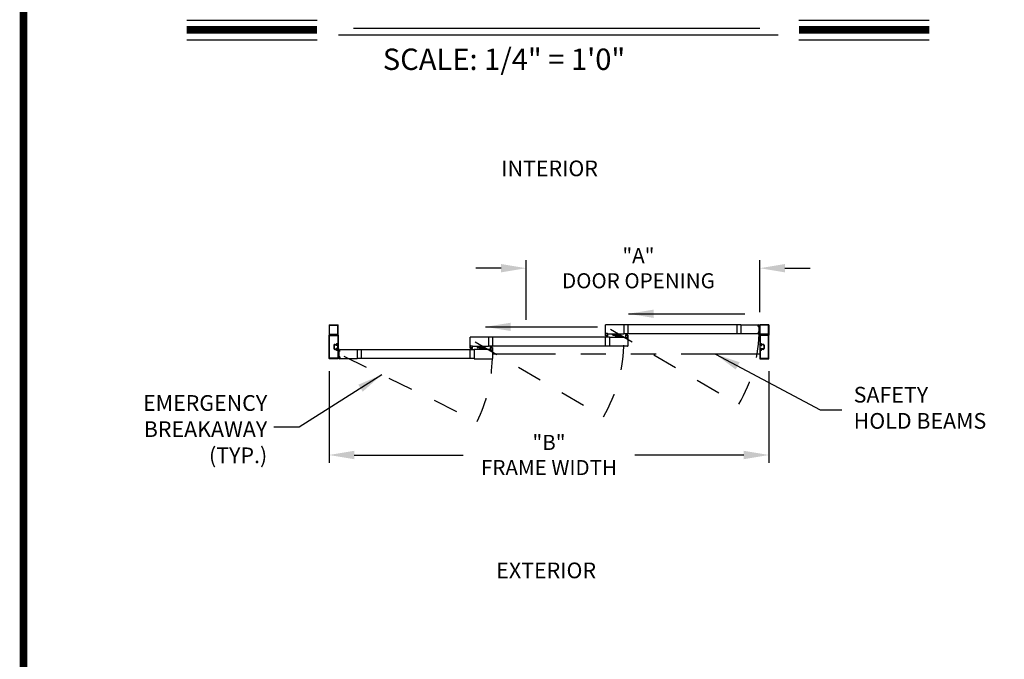
# Model space of a CAD drawing. Extents: x 0 to 12.5, y 0.1 to 10.5.
# Drawn here: x 0 to 4, y 3.8 to 6.3 of the extents above; entities that cross this region are included whole.
import ezdxf

# ---------------------------------------------------------------- set-up
doc = ezdxf.new("R2010")
doc.units = 0
doc.header["$MEASUREMENT"] = 0
for name, pattern in [('HIDDEN', [0.375, 0.25, -0.125]), ('HIDDEN2', [0.1875, 0.125, -0.0625]), ('PHANTOM', [2.5, 1.25, -0.25, 0.25, -0.25, 0.25, -0.25])]:
    doc.linetypes.add(name, pattern=pattern)
doc.layers.get('0').update_dxf_attribs({"linetype": 'CONTINUOUS'})
doc.layers.get('DEFPOINTS').update_dxf_attribs({"linetype": 'CONTINUOUS'})
doc.styles.add('ROMAND', font='romand')
doc.styles.add('ROMANS', font='romans.shx', dxfattribs={"height": 0.06})
doc.styles.add('ROMANT', font='romant.shx', dxfattribs={"height": 0.15})
doc.styles.get("Standard").update_dxf_attribs({"font": 'romans.shx', "height": 0.0625})
doc.dimstyles.get("Standard").update_dxf_attribs({"dimscale": 0, "dimtxt": 0.03125, "dimasz": 0.1, "dimexe": 0.03125, "dimexo": 0.05, "dimgap": 0.05, "dimtad": 0, "dimdec": 4, "dimlfac": 4, "dimzin": 4, "dimdsep": 46, "dimlunit": 5, "dimtxsty": 'ROMANS', "dimcen": 0.09, "dimadec": 0, "dimazin": 0, "dimtfac": 1, "dimtdec": 4, "dimtofl": 0, "dimtmove": 0, "dimatfit": 3, "dimfxl": 0, "dimfrac": 2, "dimtolj": 1, "dimtzin": 0, "dimarcsym": 0})

# ---------------------------------------------------------------- blocks, each defined once
blk = doc.blocks.new('Jamb Filler')
for p, q in [((196.32, 163.99), (196.26, 164.12)), ((196.26, 163.02), (196.26, 164.12)), ((196.32, 163.99), (196.32, 163.88)), ((196.32, 163.88), (196.54, 163.88)), ((196.32, 163.84), (196.32, 163.3)), ((196.32, 163.84), (196.64, 163.84)), ((196.54, 163.88), (196.54, 163.88)), ((196.6, 163.9), (196.64, 163.84)), ((196.32, 163.15), (196.26, 163.02)), ((196.32, 163.3), (196.64, 163.3)), ((196.32, 163.26), (196.32, 163.15)), ((196.32, 163.26), (196.54, 163.26)), ((196.54, 163.26), (196.54, 163.26)), ((196.6, 163.24), (196.64, 163.3))]:
    blk.add_line(p, q)
for centre, start, end in [((196.57, 163.88), 90, 180), ((196.57, 163.88), 30.8586, 90), ((196.57, 163.26), 180, 270), ((196.57, 163.26), 270, 329.1414)]:
    blk.add_arc(centre, 0.031, start, end)
at = {"layer": 'DEFPOINTS', "color": 0, "linetype": 'ByBlock'}
for p in [(196.26, 163.02), (196.32, 163.15), (196.59, 163.24)]:
    blk.add_point(p, dxfattribs=at)
blk = doc.blocks.new('*D7')
at = {"color": 0, "lineweight": -2}
for p, q in [((1.2658, 4.8974), (1.2658, 4.5325)), ((3.0158, 4.8974), (3.0158, 4.5325)), ((1.3658, 4.5638), (1.7994, 4.5638)), ((2.9158, 4.5638), (2.4822, 4.5638))]:
    blk.add_line(p, q, dxfattribs=at)
at = {"color": 0}
for points in [[(1.3658, 4.5805), (1.3658, 4.5471), (1.2658, 4.5638)], [(2.9158, 4.5805), (2.9158, 4.5471), (3.0158, 4.5638)]]:
    blk.add_solid(points, dxfattribs=at)
at = {"layer": 'DEFPOINTS', "color": 0}
for p in [(1.2658, 4.9474), (3.0158, 4.9474), (1.2658, 4.5638)]:
    blk.add_point(p, dxfattribs=at)
at = {"color": 0, "insert": (2.1408, 4.5638), "char_height": 0.06, "attachment_point": 5, "style": 'ROMANS'}
blk.add_mtext('\\A1;"B"\\PFRAME WIDTH', dxfattribs=at)
blk = doc.blocks.new('*D8')
at = {"color": 0, "lineweight": -2}
for p, q in [((2.0504, 5.1021), (2.0504, 5.3387)), ((2.9794, 5.1318), (2.9794, 5.3387)), ((1.9504, 5.3074), (1.8504, 5.3074)), ((3.0794, 5.3074), (3.1794, 5.3074))]:
    blk.add_line(p, q, dxfattribs=at)
at = {"color": 0}
for points in [[(1.9504, 5.3241), (1.9504, 5.2908), (2.0504, 5.3074)], [(3.0794, 5.3241), (3.0794, 5.2908), (2.9794, 5.3074)]]:
    blk.add_solid(points, dxfattribs=at)
at = {"layer": 'DEFPOINTS', "color": 0}
for p in [(2.0504, 5.3074), (2.9794, 5.0818), (2.0504, 5.0521)]:
    blk.add_point(p, dxfattribs=at)
at = {"color": 0, "insert": (2.4966, 5.3074), "char_height": 0.06, "attachment_point": 5, "style": 'ROMANS'}
blk.add_mtext('\\A1;"A"\\PDOOR OPENING', dxfattribs=at)

msp = doc.modelspace()

# ---------------------------------------------------------------- linework, layer by layer
at = {"color": 7}
for p, q in [((0.6995157, 6.2950527), (1.2180735, 6.2950527)), ((3.1351538, 6.2950527), (3.6537116, 6.2950527)), ((1.3030659, 6.2357587), (3.0526646, 6.2357587)), ((1.3631667, 6.2633137), (2.9792082, 6.2633137)), ((0.6995157, 6.2166527), (1.2180735, 6.2166527)), ((3.1351538, 6.2166527), (3.6537116, 6.2166527)), ((2.3930915, 5.0424228), (2.3930915, 5.0457041)), ((2.393404, 5.0460166), (2.404779, 5.0460166)), ((2.393404, 5.0421103), (2.4031957, 5.0421103)), ((2.4035082, 5.0394021), (2.4035082, 5.0417978)), ((2.4052768, 5.037472), (2.4126385, 5.036828)), ((2.4054457, 5.0405857), (2.4054457, 5.0453499)), ((2.4066248, 5.039299), (2.4122357, 5.0388081)), ((2.4069458, 5.0417693), (2.4069458, 5.0411382)), ((2.4147605, 5.0415403), (2.4073988, 5.0421844)), ((2.4134125, 5.0397133), (2.4078016, 5.0402042)), ((2.4130915, 5.037243), (2.4130915, 5.0378742)), ((2.4145916, 5.0384266), (2.4145916, 5.0336624)), ((2.4266333, 5.0329958), (2.4152583, 5.0329958)), ((2.4165291, 5.0396102), (2.4165291, 5.0372145)), ((2.4266333, 5.036902), (2.4168416, 5.036902)), ((2.4269458, 5.0365895), (2.4269458, 5.0333083)), ((1.8550065, 4.9929437), (1.8550065, 4.996225)), ((1.855319, 4.9965375), (1.8666939, 4.9965375)), ((1.855319, 4.9926312), (1.8651106, 4.9926312)), ((1.8654231, 4.9899231), (1.8654231, 4.9923187)), ((1.8671917, 4.9879929), (1.8745535, 4.9873489)), ((1.8673606, 4.9911067), (1.8673606, 4.9958708)), ((1.8682097, 4.9922902), (1.8682097, 4.9916591)), ((1.8685397, 4.9898199), (1.8741506, 4.989329)), ((1.8760244, 4.9920612), (1.8686627, 4.9927053)), ((1.8746764, 4.9902343), (1.8690655, 4.9907252)), ((1.8750064, 4.987764), (1.8750064, 4.9883951)), ((1.8758555, 4.9889475), (1.8758555, 4.9841833)), ((1.8878971, 4.9835167), (1.8765222, 4.9835167)), ((1.877793, 4.9901311), (1.877793, 4.9877354)), ((1.8878971, 4.9874229), (1.8781055, 4.9874229)), ((1.8882096, 4.9871104), (1.8882096, 4.9838292))]:
    msp.add_line(p, q, dxfattribs=at)
for p, q in [((1.2658148, 5.0818499), (1.2658148, 5.0411416)), ((1.2664398, 5.0824748), (1.3016481, 5.0824748)), ((1.267794, 5.0460166), (1.267794, 5.0798707)), ((1.268419, 5.0804957), (1.2996689, 5.0804957)), ((1.3002939, 5.0460166), (1.3002939, 5.0798707)), ((1.3022731, 5.0411416), (1.3022731, 5.0818499)), ((2.3660734, 5.0466416), (2.3660734, 5.0818499)), ((2.4386567, 5.0824748), (2.3666984, 5.0824748)), ((2.4386567, 5.0824748), (2.4386567, 5.0460166)), ((2.9041663, 5.0820061), (2.4386567, 5.0820061)), ((2.454615, 5.0820061), (2.454615, 5.0464853)), ((2.888208, 5.0820061), (2.888208, 5.0464853)), ((2.9041663, 5.0824748), (2.9733379, 5.0824748)), ((2.9041663, 5.0824748), (2.9041663, 5.0460166)), ((2.9728023, 5.0755876), (2.9723211, 5.0810874)), ((2.9731331, 5.0813676), (2.9725105, 5.0813131)), ((2.9725114, 5.0811773), (2.9731755, 5.0812354)), ((2.9730053, 5.0755322), (2.9725114, 5.0811773)), ((2.9730053, 5.0755322), (2.9736694, 5.0755903)), ((2.9736506, 5.0754527), (2.973028, 5.0753982)), ((2.9736694, 5.0755903), (2.9731755, 5.0812354)), ((2.9733408, 5.0793468), (2.9787025, 5.0812983)), ((2.9733588, 5.0811782), (2.9734224, 5.0804518)), ((2.973368, 5.0790354), (2.9787025, 5.0804648)), ((2.9733952, 5.0787241), (2.9787025, 5.0796599)), ((2.9734225, 5.0784128), (2.9787025, 5.0788748)), ((2.9734497, 5.0781015), (2.9787025, 5.0781015)), ((2.973477, 5.0777902), (2.9787025, 5.077333)), ((2.9735042, 5.0774789), (2.9787025, 5.0765623)), ((2.9740537, 5.0802979), (2.9736481, 5.0802624)), ((2.97384, 5.0756784), (2.9737764, 5.0764048)), ((2.9750763, 5.0767276), (2.9739658, 5.0766305)), ((2.9793537, 5.0411416), (2.9793537, 5.0818499)), ((3.015187, 5.0824748), (2.9799787, 5.0824748)), ((2.9813329, 5.0460166), (2.9813329, 5.0798707)), ((3.0132079, 5.0804957), (2.9819579, 5.0804957)), ((3.0138328, 5.0460166), (3.0138328, 5.0798707)), ((3.015812, 5.0818499), (3.015812, 5.0411416)), ((3.015812, 5.0740374), (3.015812, 5.0755999)), ((1.2658148, 4.9473917), (1.2658148, 5.0404749)), ((1.2658148, 4.9473917), (1.2658148, 5.0404749)), ((1.2661481, 5.0408082), (1.3019398, 5.0408082)), ((1.2661481, 5.0408082), (1.3019398, 5.0408082)), ((1.2661481, 5.0408082), (1.26864, 5.0408082)), ((1.267794, 4.9493709), (1.267794, 5.0384958)), ((1.267794, 4.9493709), (1.267794, 5.0384958)), ((1.2689286, 5.0413082), (1.2678401, 5.0431937)), ((1.2679664, 5.0434124), (1.2833223, 5.0434124)), ((1.2681273, 5.0388291), (1.2999606, 5.0388291)), ((1.2681273, 5.0388291), (1.2999606, 5.0388291)), ((1.268419, 5.0453916), (1.2996689, 5.0453916)), ((1.284044, 5.0438291), (1.2833223, 5.0434124)), ((1.284044, 5.0438291), (1.2847656, 5.0434124)), ((1.2847656, 5.0434124), (1.3001215, 5.0434124)), ((1.3002478, 5.0431937), (1.2991593, 5.0413082)), ((1.2994479, 5.0408082), (1.3019398, 5.0408082)), ((1.3002939, 5.0384958), (1.3002939, 5.0076625)), ((1.3002939, 5.0384958), (1.3002939, 5.0076625)), ((1.3022731, 5.0404749), (1.3022731, 5.0056833)), ((1.3022731, 5.0404749), (1.3022731, 5.0056833)), ((1.8276628, 4.9971625), (1.8276628, 5.0323708)), ((1.9002461, 5.0329958), (1.8282878, 5.0329958)), ((1.9002461, 5.0329958), (1.9002461, 4.9965375)), ((2.3813807, 5.032527), (1.9002461, 5.032527)), ((1.9162044, 5.032527), (1.9162044, 4.9970062)), ((2.3654224, 4.9970062), (2.3654224, 5.032527)), ((2.3660734, 5.0380999), (2.3660734, 5.0460166)), ((2.3660734, 5.0460166), (2.3686255, 5.0460166)), ((2.3687716, 5.0376833), (2.3664904, 5.0376833)), ((2.3666984, 5.0460166), (2.3682922, 5.0460166)), ((2.3673234, 5.0472666), (2.3673234, 5.0481416)), ((2.3673755, 5.0389333), (2.3673755, 5.0397666)), ((2.3675318, 5.0483499), (2.3736776, 5.0483499)), ((2.3675318, 5.0474749), (2.3675318, 5.0479332)), ((2.3675318, 5.0470582), (2.3682922, 5.0470582)), ((2.3736255, 5.0399749), (2.3675839, 5.0399749)), ((2.3675841, 5.0387249), (2.3687716, 5.0387249)), ((2.3677401, 5.0481416), (2.3734693, 5.0481416)), ((2.3677401, 5.0472666), (2.3686255, 5.0472666)), ((2.373438, 5.0396556), (2.3677714, 5.0396556)), ((2.3677714, 5.0396556), (2.3677714, 5.038989)), ((2.3734383, 5.038989), (2.3677716, 5.038989)), ((2.3696675, 5.038989), (2.3679109, 5.0324333)), ((2.3686255, 5.0463499), (2.3686255, 5.0467249)), ((2.36998, 5.038989), (2.368824, 5.0324333)), ((2.3688339, 5.0462249), (2.3688339, 5.0470582)), ((2.36898, 5.0378916), (2.36898, 5.0385166)), ((2.3702925, 5.038989), (2.3697189, 5.0324333)), ((2.370605, 5.038989), (2.370605, 5.0324333)), ((2.3709175, 5.038989), (2.371491, 5.0324333)), ((2.37123, 5.038989), (2.3723859, 5.0324333)), ((2.3715425, 5.038989), (2.373299, 5.0324333)), ((2.37223, 5.0378916), (2.37223, 5.0385166)), ((2.3723755, 5.0462249), (2.3723755, 5.0470582)), ((2.3736258, 5.0387249), (2.3724383, 5.0387249)), ((2.3747195, 5.0376833), (2.3724383, 5.0376833)), ((2.3725839, 5.0472666), (2.3734693, 5.0472666)), ((2.3725839, 5.0463499), (2.3725839, 5.0467249)), ((2.3725839, 5.0460166), (2.3751359, 5.0460166)), ((2.3729172, 5.0470582), (2.3736776, 5.0470582)), ((2.3729172, 5.0460166), (2.4386567, 5.0460166)), ((2.3745109, 5.0460166), (2.3729484, 5.0460166)), ((2.373438, 5.0396556), (2.373438, 5.038989)), ((2.3736776, 5.0474749), (2.3736776, 5.0479332)), ((2.3738338, 5.0389333), (2.3738338, 5.0397666)), ((2.3738859, 5.0472666), (2.3738859, 5.0481416)), ((2.3751359, 5.0380999), (2.3751359, 5.0460166)), ((2.3813807, 5.0329958), (2.4471202, 5.0329958)), ((2.3813807, 5.0329958), (2.3813807, 4.9965375)), ((2.3947401, 5.0421103), (2.4025107, 5.0421103)), ((2.3947401, 5.0421103), (2.3947401, 5.0410687)), ((2.4012607, 5.0398187), (2.3959901, 5.0398187)), ((2.4025107, 5.0421103), (2.4025107, 5.0410687)), ((2.4175266, 5.036902), (2.4175266, 5.0379437)), ((2.4252972, 5.036902), (2.4175266, 5.036902)), ((2.4187766, 5.0391937), (2.4240472, 5.0391937)), ((2.4252972, 5.036902), (2.4252972, 5.0379437)), ((2.9041663, 5.0464853), (2.4386567, 5.0464853)), ((2.4449015, 5.0409124), (2.4449015, 5.0329958)), ((2.4474536, 5.0329958), (2.4449015, 5.0329958)), ((2.4475994, 5.0413291), (2.4453182, 5.0413291)), ((2.4455265, 5.0329958), (2.447089, 5.0329958)), ((2.4461515, 5.0317458), (2.4461515, 5.0308708)), ((2.4462036, 5.0400791), (2.4462036, 5.0392458)), ((2.4471202, 5.0319541), (2.4463598, 5.0319541)), ((2.4463598, 5.0315374), (2.4463598, 5.0310791)), ((2.4525056, 5.0306624), (2.4463598, 5.0306624)), ((2.4464119, 5.0402874), (2.4475994, 5.0402874)), ((2.4524536, 5.0390374), (2.4464119, 5.0390374)), ((2.4474536, 5.0317458), (2.4465682, 5.0317458)), ((2.4522973, 5.0308708), (2.4465682, 5.0308708)), ((2.4522661, 5.0400234), (2.4465994, 5.0400234)), ((2.4465994, 5.0393567), (2.4465994, 5.0400234)), ((2.4522661, 5.0393567), (2.4465994, 5.0393567)), ((2.4484952, 5.0400234), (2.4467386, 5.0465791)), ((2.4474536, 5.0326624), (2.4474536, 5.0322874)), ((2.4488077, 5.0400234), (2.4476518, 5.0465791)), ((2.4476619, 5.0327874), (2.4476619, 5.0319541)), ((2.4478077, 5.0411207), (2.4478077, 5.0404957)), ((2.4491202, 5.0400234), (2.4485467, 5.0465791)), ((2.4494327, 5.0400234), (2.4494327, 5.0465791)), ((2.4497452, 5.0400234), (2.4503188, 5.0465791)), ((2.4500577, 5.0400234), (2.4512137, 5.0465791)), ((2.4503702, 5.0400234), (2.4521268, 5.0465791)), ((2.4510577, 5.0411207), (2.4510577, 5.0404957)), ((2.4512036, 5.0327874), (2.4512036, 5.0319541)), ((2.4535473, 5.0413291), (2.4512661, 5.0413291)), ((2.4524536, 5.0402874), (2.4512661, 5.0402874)), ((2.453964, 5.0329958), (2.4514119, 5.0329958)), ((2.4514119, 5.0326624), (2.4514119, 5.0322874)), ((2.4522973, 5.0317458), (2.4514119, 5.0317458)), ((2.453339, 5.0329958), (2.4517452, 5.0329958)), ((2.4525056, 5.0319541), (2.4517452, 5.0319541)), ((2.4522661, 5.0393567), (2.4522661, 5.0400234)), ((2.4525056, 5.0315374), (2.4525056, 5.0310791)), ((2.4526619, 5.0400791), (2.4526619, 5.0392458)), ((2.452714, 5.0317458), (2.452714, 5.0308708)), ((2.453964, 5.0409124), (2.453964, 5.0329958)), ((2.453964, 5.0323708), (2.453964, 4.9971625)), ((2.9733379, 5.0460166), (2.9041663, 5.0460166)), ((2.9728023, 5.0529038), (2.9723211, 5.047404)), ((2.9731331, 5.0471238), (2.9725105, 5.0471783)), ((2.9730053, 5.0529592), (2.9725114, 5.0473142)), ((2.9725114, 5.0473142), (2.9731755, 5.0472561)), ((2.9730053, 5.0529592), (2.9736694, 5.0529011)), ((2.9736506, 5.0530387), (2.973028, 5.0530932)), ((2.9736694, 5.0529011), (2.9731755, 5.0472561)), ((2.9733408, 5.0491447), (2.9787025, 5.0471932)), ((2.9733588, 5.0473132), (2.9734224, 5.0480396)), ((2.973368, 5.049456), (2.9787025, 5.0480266)), ((2.9733952, 5.0497673), (2.9787025, 5.0488315)), ((2.9734225, 5.0500786), (2.9787025, 5.0496167)), ((2.9734497, 5.0503899), (2.9787025, 5.0503899)), ((2.973477, 5.0507012), (2.9787025, 5.0511584)), ((2.9735042, 5.0510125), (2.9787025, 5.0519291)), ((2.9740537, 5.0481935), (2.9736481, 5.048229)), ((2.97384, 5.052813), (2.9737764, 5.0520866)), ((2.9750763, 5.0517638), (2.9739658, 5.0518609)), ((2.9793537, 5.0404749), (2.9793537, 5.0056833)), ((2.9793537, 5.0404749), (2.9793537, 5.0056833)), ((3.0154787, 5.0408082), (2.9796871, 5.0408082)), ((3.0154787, 5.0408082), (2.9796871, 5.0408082)), ((2.9821789, 5.0408082), (2.9796871, 5.0408082)), ((2.9813329, 5.0384958), (2.9813329, 5.0076625)), ((2.9813329, 5.0384958), (2.9813329, 5.0076625)), ((2.981379, 5.0431937), (2.9824676, 5.0413082)), ((2.9968612, 5.0434124), (2.9815053, 5.0434124)), ((3.0134995, 5.0388291), (2.9816662, 5.0388291)), ((3.0134995, 5.0388291), (2.9816662, 5.0388291)), ((3.0132079, 5.0453916), (2.9819579, 5.0453916)), ((2.9975829, 5.0438291), (2.9968612, 5.0434124)), ((2.9975829, 5.0438291), (2.9983046, 5.0434124)), ((3.0136604, 5.0434124), (2.9983046, 5.0434124)), ((3.0126982, 5.0413082), (3.0137867, 5.0431937)), ((3.0154787, 5.0408082), (3.0129869, 5.0408082)), ((3.0138328, 4.9493709), (3.0138328, 5.0384958)), ((3.0138328, 4.9493709), (3.0138328, 5.0384958)), ((3.015812, 4.9473917), (3.015812, 5.0404749)), ((3.015812, 4.9473917), (3.015812, 5.0404749)), ((1.2846689, 5.0004541), (1.2846689, 4.9874125)), ((1.2846689, 5.0004541), (1.2846689, 4.9874125)), ((1.2866481, 5.0004541), (1.2866481, 4.9874125)), ((1.2866481, 5.0004541), (1.2866481, 4.9874125)), ((1.2882731, 5.0040583), (1.2940691, 5.0040583)), ((1.2882731, 5.0040583), (1.2940691, 5.0040583)), ((1.2882731, 5.0020791), (1.2946377, 5.0020791)), ((1.2882731, 5.0020791), (1.2946377, 5.0020791)), ((1.2882731, 4.9857875), (1.2946377, 4.9857875)), ((1.2882731, 4.9857875), (1.2946377, 4.9857875)), ((1.2882731, 4.9838083), (1.2940691, 4.9838083)), ((1.2882731, 4.9838083), (1.2940691, 4.9838083)), ((1.2963981, 5.0043708), (1.2963981, 5.0027458)), ((1.2963981, 5.0043708), (1.2963981, 5.0027458)), ((1.2963981, 4.9834958), (1.2963981, 4.9851208)), ((1.2963981, 4.9834958), (1.2963981, 4.9851208)), ((1.2970648, 5.0020791), (1.2986898, 5.0020791)), ((1.2970648, 5.0020791), (1.2986898, 5.0020791)), ((1.2970648, 5.0004541), (1.2990231, 5.0004541)), ((1.2970648, 5.0004541), (1.2990231, 5.0004541)), ((1.2970648, 4.9874125), (1.2990231, 4.9874125)), ((1.2970648, 4.9874125), (1.2990231, 4.9874125)), ((1.2970648, 4.9857875), (1.2986898, 4.9857875)), ((1.2970648, 4.9857875), (1.2986898, 4.9857875)), ((1.2973607, 5.0073291), (1.2999606, 5.0073291)), ((1.2973607, 5.0073291), (1.2999606, 5.0073291)), ((1.2973607, 4.9805375), (1.2999606, 4.9805375)), ((1.2973607, 4.9805375), (1.2999606, 4.9805375)), ((1.2973773, 5.00535), (1.3019398, 5.00535)), ((1.2973773, 5.00535), (1.3019398, 5.00535)), ((1.2973773, 4.9825167), (1.3019398, 4.9825167)), ((1.2973773, 4.9825167), (1.3019398, 4.9825167)), ((1.3002939, 4.9802042), (1.3002939, 4.9493709)), ((1.3002939, 4.9802042), (1.3002939, 4.9493709)), ((1.3022731, 4.9821833), (1.3022731, 4.9473917)), ((1.3022731, 4.9821833), (1.3022731, 4.9473917)), ((1.3082861, 4.9803886), (1.3029243, 4.9823401)), ((1.3082588, 4.9800773), (1.3029243, 4.9815066)), ((1.3082316, 4.979766), (1.3029243, 4.9807018)), ((1.3082043, 4.9794546), (1.3029243, 4.9799166)), ((1.3081771, 4.9791433), (1.3029243, 4.9791433)), ((1.3081499, 4.978832), (1.3029243, 4.9783749)), ((1.3081226, 4.9785207), (1.3029243, 4.9776041)), ((1.3065506, 4.9777695), (1.307661, 4.9776723)), ((1.3075732, 4.9813397), (1.3079788, 4.9813043)), ((1.3077868, 4.9767202), (1.3078504, 4.9774466)), ((1.3079574, 4.9766321), (1.3084513, 4.9822772)), ((1.3086215, 4.976574), (1.3079574, 4.9766321)), ((1.3079762, 4.9764945), (1.3085988, 4.9764401)), ((1.308268, 4.98222), (1.3082044, 4.9814936)), ((1.3082889, 4.9835167), (1.3774605, 4.9835167)), ((1.3091154, 4.9822191), (1.3084513, 4.9822772)), ((1.3084937, 4.9824094), (1.3091163, 4.9823549)), ((1.3086215, 4.976574), (1.3091154, 4.9822191)), ((1.3088245, 4.9766294), (1.3093057, 4.9821292)), ((1.3774605, 4.9835167), (1.3774605, 4.9470584)), ((1.8429701, 4.9830479), (1.3774605, 4.9830479)), ((1.3934188, 4.9830479), (1.3934188, 4.9475271)), ((1.8273451, 4.9475271), (1.8273451, 4.9830479)), ((1.8276628, 4.9965375), (1.8302149, 4.9965375)), ((1.8276628, 4.9886208), (1.8276628, 4.9965375)), ((1.8280793, 4.9882042), (1.8303606, 4.9882042)), ((1.8282878, 4.9965375), (1.8298816, 4.9965375)), ((1.8289128, 4.9977875), (1.8289128, 4.9986625)), ((1.8289649, 4.9894542), (1.8289649, 4.9902875)), ((1.8291212, 4.9988708), (1.835267, 4.9988708)), ((1.8291212, 4.9979958), (1.8291212, 4.9984542)), ((1.8291212, 4.9975792), (1.8298816, 4.9975792)), ((1.8352149, 4.9904958), (1.8291733, 4.9904958)), ((1.8291733, 4.9892458), (1.8303608, 4.9892458)), ((1.8293295, 4.9986625), (1.8350587, 4.9986625)), ((1.8293295, 4.9977875), (1.8302149, 4.9977875)), ((1.8350274, 4.9901765), (1.8293608, 4.9901765)), ((1.8293608, 4.9901765), (1.8293608, 4.9895099)), ((1.8350274, 4.9895099), (1.8293608, 4.9895099)), ((1.8312566, 4.9895099), (1.8295, 4.9829542)), ((1.8302149, 4.9968708), (1.8302149, 4.9972458)), ((1.8315691, 4.9895099), (1.8304131, 4.9829542)), ((1.8304233, 4.9967458), (1.8304233, 4.9975792)), ((1.8305691, 4.9884125), (1.8305691, 4.9890375)), ((1.8318816, 4.9895099), (1.831308, 4.9829542)), ((1.8321941, 4.9895099), (1.8321941, 4.9829542)), ((1.8325066, 4.9895099), (1.8330801, 4.9829542)), ((1.8328191, 4.9895099), (1.833975, 4.9829542)), ((1.8331316, 4.9895099), (1.8348882, 4.9829542)), ((1.8338191, 4.9884125), (1.8338191, 4.9890375)), ((1.8339649, 4.9967458), (1.8339649, 4.9975792)), ((1.8340272, 4.9882042), (1.8363085, 4.9882042)), ((1.8352149, 4.9892458), (1.8340274, 4.9892458)), ((1.8341733, 4.9977875), (1.8350587, 4.9977875)), ((1.8341733, 4.9968708), (1.8341733, 4.9972458)), ((1.8341733, 4.9965375), (1.8367253, 4.9965375)), ((1.8345066, 4.9975792), (1.835267, 4.9975792)), ((1.8345066, 4.9965375), (1.9002461, 4.9965375)), ((1.8361003, 4.9965375), (1.8345378, 4.9965375)), ((1.8350274, 4.9901765), (1.8350274, 4.9895099)), ((1.835267, 4.9979958), (1.835267, 4.9984542)), ((1.8354233, 4.9894542), (1.8354233, 4.9902875)), ((1.8354753, 4.9977875), (1.8354753, 4.9986625)), ((1.8367253, 4.9886208), (1.8367253, 4.9965375)), ((1.9087096, 4.9835167), (1.8429701, 4.9835167)), ((1.8429701, 4.9835167), (1.8429701, 4.9470584)), ((1.8563295, 4.9926312), (1.8641001, 4.9926312)), ((1.8563295, 4.9926312), (1.8563295, 4.9915896)), ((1.8628501, 4.9903396), (1.8575795, 4.9903396)), ((1.8641001, 4.9926312), (1.8641001, 4.9915896)), ((1.879116, 4.9874229), (1.879116, 4.9884646)), ((1.8868866, 4.9874229), (1.879116, 4.9874229)), ((1.880366, 4.9897146), (1.8856366, 4.9897146)), ((1.8868866, 4.9874229), (1.8868866, 4.9884646)), ((2.3813807, 4.9970062), (1.9002461, 4.9970062)), ((1.9064909, 4.9914333), (1.9064909, 4.9835167)), ((1.909043, 4.9835167), (1.9064909, 4.9835167)), ((1.9091888, 4.99185), (1.9069076, 4.99185)), ((1.9071159, 4.9835167), (1.9086784, 4.9835167)), ((1.9077409, 4.9822667), (1.9077409, 4.9813917)), ((1.907793, 4.9906), (1.907793, 4.9897667)), ((1.9087096, 4.982475), (1.9079492, 4.982475)), ((1.9079492, 4.9820583), (1.9079492, 4.9816)), ((1.914095, 4.9811833), (1.9079492, 4.9811833)), ((1.9080013, 4.9908083), (1.9091888, 4.9908083)), ((1.914043, 4.9895583), (1.9080013, 4.9895583)), ((1.909043, 4.9822667), (1.9081576, 4.9822667)), ((1.9138867, 4.9813917), (1.9081576, 4.9813917)), ((1.9138555, 4.9905443), (1.9081888, 4.9905443)), ((1.9081888, 4.9898776), (1.9081888, 4.9905443)), ((1.9138555, 4.9898776), (1.9081888, 4.9898776)), ((1.9100846, 4.9905443), (1.908328, 4.9971)), ((1.909043, 4.9831833), (1.909043, 4.9828083)), ((1.9103971, 4.9905443), (1.9092412, 4.9971)), ((1.9092513, 4.9833083), (1.9092513, 4.982475)), ((1.9093971, 4.9916417), (1.9093971, 4.9910167)), ((1.9107096, 4.9905443), (1.9101361, 4.9971)), ((1.9110221, 4.9905443), (1.9110221, 4.9971)), ((1.9113346, 4.9905443), (1.9119082, 4.9971)), ((1.9116471, 4.9905443), (1.9128031, 4.9971)), ((1.9119596, 4.9905443), (1.9137162, 4.9971)), ((1.9126471, 4.9916417), (1.9126471, 4.9910167)), ((1.912793, 4.9833083), (1.912793, 4.982475)), ((1.9151367, 4.99185), (1.9128555, 4.99185)), ((1.914043, 4.9908083), (1.9128555, 4.9908083)), ((1.9155534, 4.9835167), (1.9130013, 4.9835167)), ((1.9130013, 4.9831833), (1.9130013, 4.9828083)), ((1.9138867, 4.9822667), (1.9130013, 4.9822667)), ((1.9149284, 4.9835167), (1.9133346, 4.9835167)), ((1.914095, 4.982475), (1.9133346, 4.982475)), ((1.9138555, 4.9898776), (1.9138555, 4.9905443)), ((1.914095, 4.9820583), (1.914095, 4.9816)), ((1.9142513, 4.9906), (1.9142513, 4.9897667)), ((1.9143034, 4.9822667), (1.9143034, 4.9813917)), ((1.9155534, 4.9914333), (1.9155534, 4.9835167)), ((1.9155534, 4.9828917), (1.9155534, 4.9476834)), ((2.453339, 4.9965375), (2.3813807, 4.9965375)), ((2.9793537, 4.9821833), (2.9793537, 4.9473917)), ((2.9793537, 4.9821833), (2.9793537, 4.9473917)), ((2.9842496, 5.00535), (2.9796871, 5.00535)), ((2.9842496, 5.00535), (2.9796871, 5.00535)), ((2.9842496, 4.9825167), (2.9796871, 4.9825167)), ((2.9842496, 4.9825167), (2.9796871, 4.9825167)), ((2.9813329, 4.9802042), (2.9813329, 4.9493709)), ((2.9813329, 4.9802042), (2.9813329, 4.9493709)), ((2.9842661, 5.0073291), (2.9816662, 5.0073291)), ((2.9842661, 5.0073291), (2.9816662, 5.0073291)), ((2.9842661, 4.9805375), (2.9816662, 4.9805375)), ((2.9842661, 4.9805375), (2.9816662, 4.9805375)), ((2.9845621, 5.0004541), (2.9826037, 5.0004541)), ((2.9845621, 5.0004541), (2.9826037, 5.0004541)), ((2.9845621, 4.9874125), (2.9826037, 4.9874125)), ((2.9845621, 4.9874125), (2.9826037, 4.9874125)), ((2.9845621, 5.0020791), (2.9829371, 5.0020791)), ((2.9845621, 5.0020791), (2.9829371, 5.0020791)), ((2.9845621, 4.9857875), (2.9829371, 4.9857875)), ((2.9845621, 4.9857875), (2.9829371, 4.9857875)), ((2.9852287, 5.0043708), (2.9852287, 5.0027458)), ((2.9852287, 5.0043708), (2.9852287, 5.0027458)), ((2.9852287, 4.9834958), (2.9852287, 4.9851208)), ((2.9852287, 4.9834958), (2.9852287, 4.9851208)), ((2.9933537, 5.0020791), (2.9869891, 5.0020791)), ((2.9933537, 5.0020791), (2.9869891, 5.0020791)), ((2.9933537, 4.9857875), (2.9869891, 4.9857875)), ((2.9933537, 4.9857875), (2.9869891, 4.9857875)), ((2.9933537, 5.0040583), (2.9875577, 5.0040583)), ((2.9933537, 5.0040583), (2.9875577, 5.0040583)), ((2.9933537, 4.9838083), (2.9875577, 4.9838083)), ((2.9933537, 4.9838083), (2.9875577, 4.9838083)), ((2.9949787, 5.0004541), (2.9949787, 4.9874125)), ((2.9949787, 5.0004541), (2.9949787, 4.9874125)), ((2.9969579, 5.0004541), (2.9969579, 4.9874125)), ((2.9969579, 5.0004541), (2.9969579, 4.9874125)), ((1.3019398, 4.9470584), (1.2661481, 4.9470584)), ((1.3019398, 4.9470584), (1.2661481, 4.9470584)), ((1.2999606, 4.9490376), (1.2681273, 4.9490376)), ((1.2999606, 4.9490376), (1.2681273, 4.9490376)), ((1.3081226, 4.9520544), (1.3029243, 4.952971)), ((1.3081499, 4.951743), (1.3029243, 4.9522002)), ((1.3081771, 4.9514317), (1.3029243, 4.9514317)), ((1.3082043, 4.9511204), (1.3029243, 4.9506585)), ((1.3082316, 4.9508091), (1.3029243, 4.9498733)), ((1.3082588, 4.9504978), (1.3029243, 4.9490684)), ((1.3082861, 4.9501865), (1.3029243, 4.948235)), ((1.3065506, 4.9528056), (1.307661, 4.9529028)), ((1.3075732, 4.9492353), (1.3079788, 4.9492708)), ((1.3077868, 4.9538549), (1.3078504, 4.9531285)), ((1.3086215, 4.9540011), (1.3079574, 4.953943)), ((1.3079574, 4.953943), (1.3084513, 4.9482979)), ((1.3079762, 4.9540806), (1.3085988, 4.954135)), ((1.308268, 4.948355), (1.3082044, 4.9490814)), ((1.3774605, 4.9470584), (1.3082889, 4.9470584)), ((1.3091154, 4.948356), (1.3084513, 4.9482979)), ((1.3084937, 4.9481657), (1.3091163, 4.9482201)), ((1.3086215, 4.9540011), (1.3091154, 4.948356)), ((1.3088245, 4.9539456), (1.3093057, 4.9484458)), ((1.8429701, 4.9475271), (1.3774605, 4.9475271)), ((1.8429701, 4.9470584), (1.9149284, 4.9470584)), ((2.9796871, 4.9470584), (3.0154787, 4.9470584)), ((2.9796871, 4.9470584), (3.0154787, 4.9470584)), ((2.9816662, 4.9490376), (3.0134995, 4.9490376)), ((2.9816662, 4.9490376), (3.0134995, 4.9490376))]:
    msp.add_line(p, q)
at = {"color": 7, "linetype": 'HIDDEN', "ltscale": 0.35}
for p, q in [((2.3856044, 5.0642457), (2.8957211, 4.7655259)), ((1.8471938, 5.0147666), (2.3573105, 4.7160468)), ((1.3242847, 4.9575727), (1.8552226, 4.6972592))]:
    msp.add_line(p, q, dxfattribs=at)
at = {"linetype": 'HIDDEN2', "ltscale": 0.4}
for p, q in [((1.3022731, 4.9802615), (1.3002939, 4.9802615)), ((1.3022731, 4.9503136), (1.3002939, 4.9503136))]:
    msp.add_line(p, q, dxfattribs=at)
at = {"linetype": 'PHANTOM', "ltscale": 0.25}
msp.add_line((2.9793537, 4.9652875), (1.9155534, 4.9652875), dxfattribs=at)
at = {"const_width": 0.03}
msp.add_lwpolyline([(0.05, 10.45), (0.05, 0.2), (7.55, 0.2), (7.55, 10.45)], close=True, dxfattribs=at)
for points in [[(0.6995157, 6.2558527), (1.2180735, 6.2558527)], [(3.1351538, 6.2558527), (3.6537116, 6.2558527)]]:
    msp.add_lwpolyline(points, dxfattribs=at)
for centre, radius, start, end in [((1.2664398, 5.0818499), 0.000625, 90, 180), ((1.268419, 5.0798707), 0.000625, 90, 180), ((1.2996689, 5.0798707), 0.000625, 0, 90), ((1.3016481, 5.0818499), 0.000625, 0, 90), ((2.3666984, 5.0818499), 0.000625, 90, 180), ((2.9725287, 5.0811056), 0.0002083, 95, 185), ((2.9730098, 5.0756058), 0.0002083, 185, 275), ((2.9731513, 5.0811601), 0.0002083, 5, 95), ((2.9733379, 5.0818499), 0.000625, 18.0433032, 90), ((2.9736299, 5.08047), 0.0002083, 185, 275), ((2.9736325, 5.0756602), 0.0002083, 275, 5), ((2.973984, 5.0764229), 0.0002083, 95, 185), ((2.919458, 5.0642982), 0.0572916, 16.6624577, 18.0433032), ((2.9740246, 5.08063), 0.0003333, 275, 16.6624577), ((2.9751053, 5.0763956), 0.0003333, 12.3164954, 95), ((2.919458, 5.0642457), 0.0572916, 347.6835046, 12.3164954), ((2.9799787, 5.0818499), 0.000625, 90, 180), ((2.9819579, 5.0798707), 0.000625, 90, 180), ((3.0132079, 5.0798707), 0.000625, 0, 90), ((3.015187, 5.0818499), 0.000625, 0, 90), ((1.2661481, 5.0411416), 0.0003333, 180, 270), ((1.2661481, 5.0404749), 0.0003333, 90, 180), ((1.2661481, 5.0404749), 0.0003333, 90, 180), ((1.268419, 5.0460166), 0.000625, 180, 270), ((1.2681273, 5.0384958), 0.0003333, 90, 180), ((1.2681273, 5.0384958), 0.0003333, 90, 180), ((1.2679664, 5.0432666), 0.0001458, 90, 210), ((1.26864, 5.0411416), 0.0003333, 270, 30), ((1.2994479, 5.0411416), 0.0003333, 150, 270), ((1.2996689, 5.0460166), 0.000625, 270, 0), ((1.2999606, 5.0384958), 0.0003333, 0, 90), ((1.2999606, 5.0384958), 0.0003333, 0, 90), ((1.3001215, 5.0432666), 0.0001458, 330, 90), ((1.3019398, 5.0411416), 0.0003333, 270, 0), ((1.3019398, 5.0404749), 0.0003333, 0, 90), ((1.3019398, 5.0404749), 0.0003333, 0, 90), ((1.8282878, 5.0323708), 0.000625, 90, 180), ((2.3666984, 5.0466416), 0.000625, 180, 270), ((2.3664904, 5.0380999), 0.0004167, 180, 270), ((2.3675318, 5.0481416), 0.0002083, 90, 180), ((2.3675318, 5.0472666), 0.0002083, 180, 270), ((2.3675839, 5.0397666), 0.0002083, 90, 180), ((2.3675841, 5.0389333), 0.0002083, 180, 270), ((2.3677401, 5.0479332), 0.0002083, 90, 180), ((2.3677401, 5.0474749), 0.0002083, 180, 270), ((2.3682922, 5.0467249), 0.0003333, 0, 90), ((2.3682922, 5.0463499), 0.0003333, 270, 0), ((2.3686255, 5.0470582), 0.0002083, 0, 90), ((2.3686255, 5.0462249), 0.0002083, 270, 0), ((2.3687716, 5.0385166), 0.0002083, 0, 90), ((2.3687716, 5.0378916), 0.0002083, 270, 0), ((2.3724383, 5.0385166), 0.0002083, 90, 180), ((2.3724383, 5.0378916), 0.0002083, 180, 270), ((2.3725839, 5.0470582), 0.0002083, 90, 180), ((2.3725839, 5.0462249), 0.0002083, 180, 270), ((2.3729172, 5.0467249), 0.0003333, 90, 180), ((2.3729172, 5.0463499), 0.0003333, 180, 270), ((2.3734693, 5.0479332), 0.0002083, 0, 90), ((2.3734693, 5.0474749), 0.0002083, 270, 0), ((2.3736255, 5.0397666), 0.0002083, 0, 90), ((2.3736258, 5.0389333), 0.0002083, 270, 0), ((2.3736776, 5.0481416), 0.0002083, 0, 90), ((2.3736776, 5.0472666), 0.0002083, 270, 0), ((2.3747195, 5.0380999), 0.0004167, 270, 0), ((2.3959901, 5.0410687), 0.00125, 180, 270), ((2.4012607, 5.0410687), 0.00125, 270, 0), ((2.4187766, 5.0379437), 0.00125, 90, 180), ((2.4240472, 5.0379437), 0.00125, 0, 90), ((2.4453182, 5.0409124), 0.0004167, 90, 180), ((2.4463598, 5.0317458), 0.0002083, 90, 180), ((2.4463598, 5.0308708), 0.0002083, 180, 270), ((2.4464119, 5.0400791), 0.0002083, 90, 180), ((2.4464119, 5.0392458), 0.0002083, 180, 270), ((2.4465682, 5.0315374), 0.0002083, 90, 180), ((2.4465682, 5.0310791), 0.0002083, 180, 270), ((2.4471202, 5.0326624), 0.0003333, 0, 90), ((2.4471202, 5.0322874), 0.0003333, 270, 360), ((2.4474536, 5.0327874), 0.0002083, 0, 90), ((2.4474536, 5.0319541), 0.0002083, 270, 0), ((2.4475994, 5.0411207), 0.0002083, 0, 90), ((2.4475994, 5.0404957), 0.0002083, 270, 0), ((2.4512661, 5.0411207), 0.0002083, 90, 180), ((2.4512661, 5.0404957), 0.0002083, 180, 270), ((2.4514119, 5.0327874), 0.0002083, 90, 180), ((2.4514119, 5.0319541), 0.0002083, 180, 270), ((2.4517452, 5.0326624), 0.0003333, 90, 180), ((2.4517452, 5.0322874), 0.0003333, 180, 270), ((2.4522973, 5.0315374), 0.0002083, 360, 90), ((2.4522973, 5.0310791), 0.0002083, 270, 360), ((2.4524536, 5.0400791), 0.0002083, 0, 90), ((2.4524536, 5.0392458), 0.0002083, 270, 0), ((2.4525056, 5.0317458), 0.0002083, 0, 90), ((2.4525056, 5.0308708), 0.0002083, 270, 0), ((2.453339, 5.0323708), 0.000625, 0, 90), ((2.4535473, 5.0409124), 0.0004167, 0, 90), ((2.9725287, 5.0473858), 0.0002083, 175, 265), ((2.9730098, 5.0528857), 0.0002083, 85, 175), ((2.9731513, 5.0473314), 0.0002083, 265, 355), ((2.9733379, 5.0466416), 0.000625, 270, 341.9566968), ((2.9736299, 5.0480214), 0.0002083, 85, 175), ((2.9736325, 5.0528312), 0.0002083, 355, 85), ((2.973984, 5.0520685), 0.0002083, 175, 265), ((2.919458, 5.0641932), 0.0572916, 341.9566968, 343.3375423), ((2.9740246, 5.0478614), 0.0003333, 343.3375423, 85), ((2.9751053, 5.0520959), 0.0003333, 265, 347.6835046), ((2.9796871, 5.0411416), 0.0003333, 180, 270), ((2.9796871, 5.0404749), 0.0003333, 90, 180), ((2.9796871, 5.0404749), 0.0003333, 90, 180), ((2.9819579, 5.0460166), 0.000625, 180, 270), ((2.9816662, 5.0384958), 0.0003333, 90, 180), ((2.9816662, 5.0384958), 0.0003333, 90, 180), ((2.9815053, 5.0432666), 0.0001458, 90, 210), ((2.9821789, 5.0411416), 0.0003333, 270, 30), ((3.0129869, 5.0411416), 0.0003333, 150, 270), ((3.0132079, 5.0460166), 0.000625, 270, 0), ((3.0134995, 5.0384958), 0.0003333, 0, 90), ((3.0134995, 5.0384958), 0.0003333, 0, 90), ((3.0136604, 5.0432666), 0.0001458, 330, 90), ((3.0154787, 5.0411416), 0.0003333, 270, 0), ((3.0154787, 5.0404749), 0.0003333, 0, 90), ((3.0154787, 5.0404749), 0.0003333, 0, 90), ((1.2882731, 5.0004541), 0.0036042, 90, 180), ((1.2882731, 5.0004541), 0.0036042, 90, 180), ((1.2882731, 4.9874125), 0.0036042, 180, 270), ((1.2882731, 4.9874125), 0.0036042, 180, 270), ((1.2882731, 5.0004541), 0.001625, 90, 180), ((1.2882731, 5.0004541), 0.001625, 90, 180), ((1.2882731, 4.9874125), 0.001625, 180, 270), ((1.2882731, 4.9874125), 0.001625, 180, 270), ((1.2940691, 5.0043916), 0.0003333, 270, 359.6373661), ((1.2940691, 5.0043916), 0.0003333, 270, 359.6373661), ((1.2940691, 4.983475), 0.0003333, 0.3626339, 90), ((1.2940691, 4.983475), 0.0003333, 0.3626339, 90), ((1.2973607, 5.0043708), 0.0029583, 90, 179.6373661), ((1.2973607, 5.0043708), 0.0029583, 90, 179.6373661), ((1.2973607, 4.9834958), 0.0029583, 180.3626339, 270), ((1.2973607, 4.9834958), 0.0029583, 180.3626339, 270), ((1.2946377, 5.0017458), 0.0003333, 22.3926878, 90), ((1.2946377, 5.0017458), 0.0003333, 22.3926878, 90), ((1.2946377, 4.9861208), 0.0003333, 270, 337.6073122), ((1.2946377, 4.9861208), 0.0003333, 270, 337.6073122), ((1.2970648, 5.0027458), 0.0022917, 202.3926878, 270), ((1.2970648, 5.0027458), 0.0022917, 202.3926878, 270), ((1.2970648, 4.9851208), 0.0022917, 90, 157.6073122), ((1.2970648, 4.9851208), 0.0022917, 90, 157.6073122), ((1.2973773, 5.0043708), 0.0009792, 90, 180), ((1.2973773, 5.0043708), 0.0009792, 90, 180), ((1.2970648, 5.0027458), 0.0006667, 180, 270), ((1.2970648, 5.0027458), 0.0006667, 180, 270), ((1.2970648, 4.9851208), 0.0006667, 90, 180), ((1.2970648, 4.9851208), 0.0006667, 90, 180), ((1.2973773, 4.9834958), 0.0009792, 180, 270), ((1.2973773, 4.9834958), 0.0009792, 180, 270), ((1.2986898, 5.0024125), 0.0003333, 270, 0), ((1.2986898, 5.0024125), 0.0003333, 270, 0), ((1.2986898, 4.9854542), 0.0003333, 0, 90), ((1.2986898, 4.9854542), 0.0003333, 0, 90), ((1.3000023, 5.0024125), 0.0009792, 0, 180), ((1.3000023, 5.0024125), 0.0009792, 0, 180), ((1.2990231, 5.0024125), 0.0019583, 270, 0), ((1.2990231, 5.0024125), 0.0019583, 270, 0), ((1.2990231, 4.9854542), 0.0019583, 0, 90), ((1.2990231, 4.9854542), 0.0019583, 0, 90), ((1.3000023, 4.9854542), 0.0009792, 180, 0), ((1.3000023, 4.9854542), 0.0009792, 180, 0), ((1.2999606, 5.0076625), 0.0003333, 270, 0), ((1.2999606, 5.0076625), 0.0003333, 270, 0), ((1.2999606, 4.9802042), 0.0003333, 0, 90), ((1.2999606, 4.9802042), 0.0003333, 0, 90), ((1.3019398, 5.0056833), 0.0003333, 270, 0), ((1.3019398, 5.0056833), 0.0003333, 270, 0), ((1.3019398, 4.9821833), 0.0003333, 0, 90), ((1.3019398, 4.9821833), 0.0003333, 0, 90), ((1.3621688, 4.9652875), 0.0572916, 167.6835046, 192.3164954), ((1.3065215, 4.9774374), 0.0003333, 85, 167.6835046), ((1.3076022, 4.9816718), 0.0003333, 163.3375423, 265), ((1.3621688, 4.96534), 0.0572916, 161.9566968, 163.3375423), ((1.3076428, 4.9774648), 0.0002083, 355, 85), ((1.3082889, 4.9828917), 0.000625, 90, 161.9566968), ((1.3079944, 4.9767021), 0.0002083, 175, 265), ((1.3079969, 4.9815118), 0.0002083, 265, 355), ((1.3084755, 4.9822019), 0.0002083, 85, 175), ((1.308617, 4.9766476), 0.0002083, 265, 355), ((1.3090982, 4.9821474), 0.0002083, 355, 85), ((1.8280793, 4.9886208), 0.0004167, 180, 270), ((1.8282878, 4.9971625), 0.000625, 180, 270), ((1.8291212, 4.9986625), 0.0002083, 90, 180), ((1.8291212, 4.9977875), 0.0002083, 180, 270), ((1.8291733, 4.9902875), 0.0002083, 90, 180), ((1.8291733, 4.9894542), 0.0002083, 180, 270), ((1.8293295, 4.9984542), 0.0002083, 90, 180), ((1.8293295, 4.9979958), 0.0002083, 180, 270), ((1.8298816, 4.9972458), 0.0003333, 0, 90), ((1.8298816, 4.9968708), 0.0003333, 270, 0), ((1.8302149, 4.9975792), 0.0002083, 0, 90), ((1.8302149, 4.9967458), 0.0002083, 270, 0), ((1.8303606, 4.9884125), 0.0002083, 270, 0), ((1.8303608, 4.9890375), 0.0002083, 0, 90), ((1.8340272, 4.9884125), 0.0002083, 180, 270), ((1.8340274, 4.9890375), 0.0002083, 90, 180), ((1.8341733, 4.9975792), 0.0002083, 90, 180), ((1.8341733, 4.9967458), 0.0002083, 180, 270), ((1.8345066, 4.9972458), 0.0003333, 90, 180), ((1.8345066, 4.9968708), 0.0003333, 180, 270), ((1.8350587, 4.9984542), 0.0002083, 0, 90), ((1.8350587, 4.9979958), 0.0002083, 270, 0), ((1.8352149, 4.9902875), 0.0002083, 0, 90), ((1.8352149, 4.9894542), 0.0002083, 270, 0), ((1.835267, 4.9986625), 0.0002083, 0, 90), ((1.835267, 4.9977875), 0.0002083, 270, 0), ((1.8363085, 4.9886208), 0.0004167, 270, 0), ((1.8575795, 4.9915896), 0.00125, 180, 270), ((1.8628501, 4.9915896), 0.00125, 270, 0), ((1.880366, 4.9884646), 0.00125, 90, 180), ((1.8856366, 4.9884646), 0.00125, 0, 90), ((1.9069076, 4.9914333), 0.0004167, 90, 180), ((1.9079492, 4.9822667), 0.0002083, 90, 180), ((1.9079492, 4.9813917), 0.0002083, 180, 270), ((1.9080013, 4.9906), 0.0002083, 90, 180), ((1.9080013, 4.9897667), 0.0002083, 180, 270), ((1.9081576, 4.9820583), 0.0002083, 90, 180), ((1.9081576, 4.9816), 0.0002083, 180, 270), ((1.9087096, 4.9831833), 0.0003333, 0, 90), ((1.9087096, 4.9828083), 0.0003333, 270, 360), ((1.909043, 4.9833083), 0.0002083, 0, 90), ((1.909043, 4.982475), 0.0002083, 270, 0), ((1.9091888, 4.9916417), 0.0002083, 0, 90), ((1.9091888, 4.9910167), 0.0002083, 270, 0), ((1.9128555, 4.9916417), 0.0002083, 90, 180), ((1.9128555, 4.9910167), 0.0002083, 180, 270), ((1.9130013, 4.9833083), 0.0002083, 90, 180), ((1.9130013, 4.982475), 0.0002083, 180, 270), ((1.9133346, 4.9831833), 0.0003333, 90, 180), ((1.9133346, 4.9828083), 0.0003333, 180, 270), ((1.9138867, 4.9820583), 0.0002083, 360, 90), ((1.9138867, 4.9816), 0.0002083, 270, 360), ((1.914043, 4.9906), 0.0002083, 0, 90), ((1.914043, 4.9897667), 0.0002083, 270, 0), ((1.914095, 4.9822667), 0.0002083, 0, 90), ((1.914095, 4.9813917), 0.0002083, 270, 0), ((1.9149284, 4.9828917), 0.000625, 0, 90), ((1.9151367, 4.9914333), 0.0004167, 0, 90), ((2.453339, 4.9971625), 0.000625, 270, 360), ((2.9796871, 5.0056833), 0.0003333, 180, 270), ((2.9796871, 5.0056833), 0.0003333, 180, 270), ((2.9796871, 4.9821833), 0.0003333, 90, 180), ((2.9796871, 4.9821833), 0.0003333, 90, 180), ((2.9816246, 5.0024125), 0.0009792, 360, 180), ((2.9816246, 5.0024125), 0.0009792, 360, 180), ((2.9826037, 5.0024125), 0.0019583, 180, 270), ((2.9826037, 5.0024125), 0.0019583, 180, 270), ((2.9826037, 4.9854542), 0.0019583, 90, 180), ((2.9826037, 4.9854542), 0.0019583, 90, 180), ((2.9816246, 4.9854542), 0.0009792, 180, 0), ((2.9816246, 4.9854542), 0.0009792, 180, 0), ((2.9816662, 5.0076625), 0.0003333, 180, 270), ((2.9816662, 5.0076625), 0.0003333, 180, 270), ((2.9816662, 4.9802042), 0.0003333, 90, 180), ((2.9816662, 4.9802042), 0.0003333, 90, 180), ((2.9829371, 5.0024125), 0.0003333, 180, 270), ((2.9829371, 5.0024125), 0.0003333, 180, 270), ((2.9829371, 4.9854542), 0.0003333, 90, 180), ((2.9829371, 4.9854542), 0.0003333, 90, 180), ((2.9842496, 5.0043708), 0.0009792, 0, 90), ((2.9842496, 5.0043708), 0.0009792, 0, 90), ((2.9842496, 4.9834958), 0.0009792, 270, 0), ((2.9842496, 4.9834958), 0.0009792, 270, 0), ((2.9842661, 5.0043708), 0.0029583, 0.3626339, 90), ((2.9842661, 5.0043708), 0.0029583, 0.3626339, 90), ((2.9842661, 4.9834958), 0.0029583, 270, 359.6373661), ((2.9842661, 4.9834958), 0.0029583, 270, 359.6373661), ((2.9845621, 5.0027458), 0.0006667, 270, 0), ((2.9845621, 5.0027458), 0.0006667, 270, 0), ((2.9845621, 5.0027458), 0.0022917, 270, 337.6073122), ((2.9845621, 5.0027458), 0.0022917, 270, 337.6073122), ((2.9845621, 4.9851208), 0.0022917, 22.3926878, 90), ((2.9845621, 4.9851208), 0.0022917, 22.3926878, 90), ((2.9845621, 4.9851208), 0.0006667, 0, 90), ((2.9845621, 4.9851208), 0.0006667, 0, 90), ((2.9869891, 5.0017458), 0.0003333, 90, 157.6073122), ((2.9869891, 5.0017458), 0.0003333, 90, 157.6073122), ((2.9869891, 4.9861208), 0.0003333, 202.3926878, 270), ((2.9869891, 4.9861208), 0.0003333, 202.3926878, 270), ((2.9875577, 5.0043916), 0.0003333, 180.3626339, 270), ((2.9875577, 5.0043916), 0.0003333, 180.3626339, 270), ((2.9875577, 4.983475), 0.0003333, 90, 179.6373661), ((2.9875577, 4.983475), 0.0003333, 90, 179.6373661), ((2.9933537, 5.0004541), 0.0036042, 0, 90), ((2.9933537, 5.0004541), 0.0036042, 0, 90), ((2.9933537, 5.0004541), 0.001625, 0, 90), ((2.9933537, 5.0004541), 0.001625, 0, 90), ((2.9933537, 4.9874125), 0.0036042, 270, 0), ((2.9933537, 4.9874125), 0.001625, 270, 0), ((2.9933537, 4.9874125), 0.0036042, 270, 0), ((2.9933537, 4.9874125), 0.001625, 270, 0), ((1.2661481, 4.9473917), 0.0003333, 180, 270), ((1.2661481, 4.9473917), 0.0003333, 180, 270), ((1.2681273, 4.9493709), 0.0003333, 180, 270), ((1.2681273, 4.9493709), 0.0003333, 180, 270), ((1.2999606, 4.9493709), 0.0003333, 270, 0), ((1.2999606, 4.9493709), 0.0003333, 270, 0), ((1.3019398, 4.9473917), 0.0003333, 270, 0), ((1.3019398, 4.9473917), 0.0003333, 270, 0), ((1.3065215, 4.9531377), 0.0003333, 192.3164954, 275), ((1.3076022, 4.9489033), 0.0003333, 95, 196.6624577), ((1.3621688, 4.9652351), 0.0572916, 196.6624577, 198.0433032), ((1.3076428, 4.9531103), 0.0002083, 275, 5), ((1.3082889, 4.9476834), 0.000625, 198.0433032, 270), ((1.3079944, 4.953873), 0.0002083, 95, 185), ((1.3079969, 4.9490633), 0.0002083, 5, 95), ((1.3084755, 4.9483732), 0.0002083, 185, 275), ((1.308617, 4.9539275), 0.0002083, 5, 95), ((1.3090982, 4.9484277), 0.0002083, 275, 5), ((1.9149284, 4.9476834), 0.000625, 270, 360), ((2.9796871, 4.9473917), 0.0003333, 180, 270), ((2.9796871, 4.9473917), 0.0003333, 180, 270), ((2.9816662, 4.9493709), 0.0003333, 180, 270), ((2.9816662, 4.9493709), 0.0003333, 180, 270), ((3.0134995, 4.9493709), 0.0003333, 270, 0), ((3.0134995, 4.9493709), 0.0003333, 270, 0), ((3.0154787, 4.9473917), 0.0003333, 270, 0), ((3.0154787, 4.9473917), 0.0003333, 270, 0)]:
    msp.add_arc(centre, radius, start, end)
at = {"color": 7, "linetype": 'HIDDEN', "ltscale": 0.3}
for centre, radius, start, end in [((2.3856044, 5.0642457), 0.5911451, 329.6471339, 0), ((1.8471938, 5.0147666), 0.5911451, 329.6471339, 0), ((1.3242847, 4.9575727), 0.591319, 333.8817575, 359.0215053)]:
    msp.add_arc(centre, radius, start, end, dxfattribs=at)
at = {"color": 7}
for centre, radius, start, end in [((2.393404, 5.0457041), 0.0003125, 90, 180), ((2.393404, 5.0424228), 0.0003125, 180, 270), ((2.4031957, 5.0417978), 0.0003125, 0, 90), ((2.4054457, 5.0394021), 0.0019375, 180, 265), ((2.404779, 5.0453499), 0.0006667, 360, 90), ((2.4067374, 5.0405857), 0.0012917, 180, 265), ((2.4073625, 5.0417693), 0.0004167, 85, 180), ((2.4078833, 5.0411382), 0.0009375, 180, 265), ((2.412154, 5.0378742), 0.0009375, 360, 85), ((2.4126748, 5.037243), 0.0004167, 265, 0), ((2.4133, 5.0384266), 0.0012917, 360, 85), ((2.4152583, 5.0336624), 0.0006667, 180, 270), ((2.4145916, 5.0396102), 0.0019375, 0, 85), ((2.4168416, 5.0372145), 0.0003125, 180, 270), ((2.4266333, 5.0365895), 0.0003125, 0, 90), ((2.4266333, 5.0333083), 0.0003125, 270, 0), ((1.855319, 4.996225), 0.0003125, 90, 180), ((1.855319, 4.9929437), 0.0003125, 180, 270), ((1.8651106, 4.9923187), 0.0003125, 0, 90), ((1.8673606, 4.9899231), 0.0019375, 180, 265), ((1.8666939, 4.9958708), 0.0006667, 360, 90), ((1.8686523, 4.9911067), 0.0012917, 180, 265), ((1.8686263, 4.9922902), 0.0004167, 85, 180), ((1.8691472, 4.9916591), 0.0009375, 180, 265), ((1.8740689, 4.9883951), 0.0009375, 360, 85), ((1.8745898, 4.987764), 0.0004167, 265, 0), ((1.8745638, 4.9889475), 0.0012917, 360, 85), ((1.8765222, 4.9841833), 0.0006667, 180, 270), ((1.8758555, 4.9901311), 0.0019375, 0, 85), ((1.8781055, 4.9877354), 0.0003125, 180, 270), ((1.8878971, 4.9871104), 0.0003125, 0, 90), ((1.8878971, 4.9838292), 0.0003125, 270, 0)]:
    msp.add_arc(centre, radius, start, end, dxfattribs=at)

# ---------------------------------------------------------------- block references
at = {"yscale": 0.0208333, "zscale": 0.0208333, "rotation": 180}
for p, xscale in [((5.3909961, 8.4016674), 0.0208333), ((-1.1093693, 8.4016674), -0.0208333)]:
    msp.add_blockref('Jamb Filler', p, dxfattribs=dict(at, xscale=xscale))

# ---------------------------------------------------------------- texts
at = {"color": 7}
for s, height, style, p in [('SCALE: 1/4" = 1\'0"', 0.085, 'ROMANT', (1.4797256, 6.0965525)), ('INTERIOR', 0.0625, 'ROMAND', (1.9510386, 5.6735569)), ('EXTERIOR', 0.0625, 'ROMAND', (1.9311281, 4.0732744))]:
    msp.add_text(s, height=height, dxfattribs=dict(at, style=style)).set_placement(p)
at = {"insert": (3.6043169, 5.7202197), "char_height": 0.06, "attachment_point": 4, "style": 'ROMANS'}
msp.add_mtext('\\A1;', dxfattribs=at)
at = {"char_height": 0.0625, "attachment_point": 6}
for insert in [(1.576493, 5.6063279), (1.5418003, 5.4880535)]:
    msp.add_mtext('\\A1;', dxfattribs=dict(at, insert=insert))
at = {"color": 7, "char_height": 0.0625}
for s, insert, attachment_point in [('SAFETY\\PHOLD BEAMS', (3.3530383, 4.7436396), 4), ('EMERGENCY \\PBREAKAWAY\\P(TYP.)', (1.0198199, 4.6585633), 6)]:
    msp.add_mtext(s, dxfattribs=dict(at, insert=insert, attachment_point=attachment_point))

# ---------------------------------------------------------------- dimensions: what is measured, and where the dimension line sits
dim = msp.add_linear_dim(base=(2.0503547, 5.307431), p1=(2.9793537, 5.0818499), p2=(2.0503547, 5.0520777), angle=180, text='"A"\\PDOOR OPENING', dimstyle='Standard', override={"dimscale": 1, "dimpost": '"'})
dim.commit()
dim.dimension.update_dxf_attribs({"geometry": '*D8', "text_midpoint": (2.4965613, 5.307431), "dimtype": 160})
dim = msp.add_linear_dim(base=(1.2658148, 4.5637965), p1=(3.015812, 4.9473917), p2=(1.2658148, 4.9473917), angle=180, text='"B"\\PFRAME WIDTH', dimstyle='Standard', override={"dimscale": 1, "dimpost": '"'})
dim.commit()
dim.dimension.update_dxf_attribs({"geometry": '*D7', "text_midpoint": (2.1408134, 4.5637965)})

# ---------------------------------------------------------------- leaders
for points in [[(2.4566764, 5.1259488), (2.9199638, 5.1259488)], [(1.8878472, 5.0738811), (2.3333159, 5.0738811)], [(2.8032451, 4.9653083), (3.2199746, 4.7436396), (3.3053044, 4.7436396)], [(1.4754725, 4.8834469), (1.1467426, 4.6744087), (1.0459778, 4.6744087)]]:
    msp.add_leader(points, dimstyle='Standard', override={"dimscale": 1})

doc.saveas('drawing.dxf')
